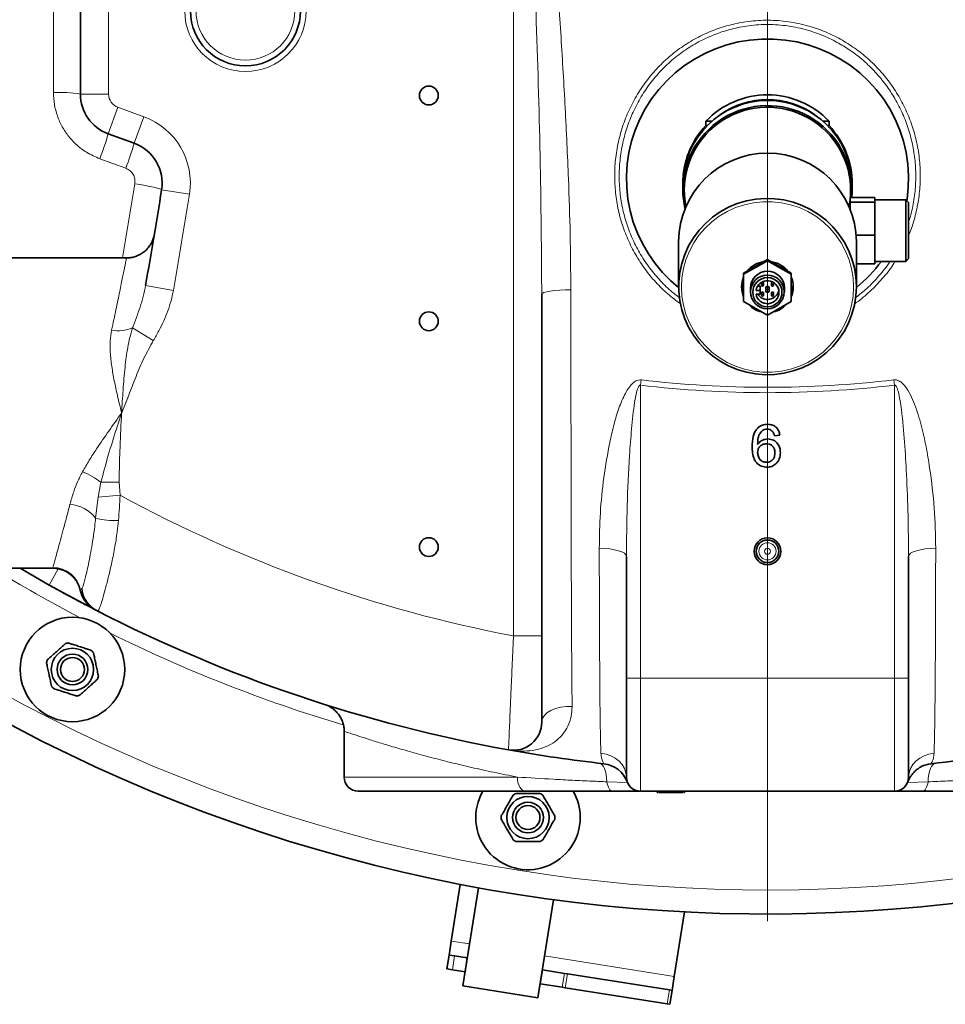
# Model space of a CAD drawing. Units: millimetres. Extents: x 2 to 3429, y -10 to 3740.
# Drawn here: x 605 to 933, y 0 to 349 of the extents above; entities that cross this region are included whole.
import ezdxf

# ---------------------------------------------------------------- set-up
doc = ezdxf.new("R2010")
doc.units = ezdxf.units.MM

# ---------------------------------------------------------------- blocks, each defined once
blk = doc.blocks.new('SW_CENTERMARKSYMBOL_0')
at = {"color": 0, "linetype": 'Continuous', "lineweight": 18}
blk.add_line((0, -0.5), (0, -57.25), dxfattribs=at)
blk = doc.blocks.new('3024501-top')
at = {"color": 8, "linetype": 'Continuous', "lineweight": 18}
for p, q in [((-90, -471.49), (-90, -203.56)), ((-233.49, -220.5), (-233.49, -279.5)), ((-243.49, -279.5), (-233.49, -279.5)), ((-233.62, -293.59), (-230.2, -284.2)), ((-230.2, -284.2), (-220.97, -287.56)), ((-224.39, -296.95), (-220.97, -287.56)), ((-227.39, -305.79), (-236.61, -302.43)), ((-228.55, -337.5), (-224.17, -311.26)), ((-214.71, -313.4), (-204.83, -314.97)), ((-220.39, -347.33), (-210.54, -349.07)), ((-225.04, -362.36), (-217.64, -366.86)), ((-44.78, -380.76), (-45, -382.66)), ((-45, -382.66), (-45, -486.5)), ((44.78, -380.76), (45, -382.66)), ((45, -486.5), (45, -382.66)), ((-237.24, -422.31), (-236.21, -417.04)), ((-236.21, -417.04), (-229.69, -416.98)), ((-229.69, -416.98), (-229.43, -421.62)), ((-237.24, -422.31), (-229.43, -421.62)), ((-238.1, -429.75), (-237.24, -422.31)), ((-251.35, -447.74), (-254.54, -453.44)), ((-80, -471.49), (-90, -471.49)), ((-50, -486.5), (-45, -486.5)), ((-45, -486.5), (45, -486.5)), ((-45, -486.5), (-45, -526.5)), ((50, -486.5), (45, -486.5)), ((45, -526.5), (45, -486.5)), ((-150, -521.5), (-88.63, -521.5)), ((-56.9, -523.17), (-49.74, -523.44)), ((49.77, -523.43), (56.9, -523.17)), ((-105.58, -580.63), (-112.05, -579.61)), ((-110.86, -584.86), (-111.64, -589.8)), ((-33.04, -592.12), (-79.01, -584.84)), ((-72.7, -595.96), (-71.92, -591.03)), ((-70.87, -591.19), (-71.65, -596.13)), ((-35.52, -601.85), (-34.74, -596.91))]:
    blk.add_line(p, q, dxfattribs=at)
at = {"color": 7, "linetype": 'Continuous', "lineweight": 35}
for p, q in [((-243.49, -279.5), (-243.49, -220.5)), ((-21.81, -290.68), (-21.81, -289.11)), ((-19.68, -289.11), (-21.81, -289.11)), ((21.81, -289.11), (19.68, -289.11)), ((21.81, -289.11), (21.81, -290.68)), ((-21.36, -290.68), (-21.81, -290.68)), ((21.81, -290.68), (21.36, -290.68)), ((-224.39, -296.95), (-233.62, -293.59)), ((-30, -309.53), (-30, -311.1)), ((30, -311.1), (30, -309.53)), ((-30, -311.56), (-30, -313.41)), ((30, -313.41), (30, -311.56)), ((29.3, -316.14), (38, -316.14)), ((29.3, -316.14), (29.3, -317.79)), ((38, -316.14), (38, -317.79)), ((49, -316.97), (38, -316.97)), ((50, -317.97), (49, -316.97)), ((49, -329.29), (49, -316.97)), ((29.3, -317.79), (38, -317.79)), ((29.3, -317.79), (29.3, -320.27)), ((38, -317.79), (38, -329.53)), ((50, -317.97), (50, -329.16)), ((31.42, -329.53), (38, -329.53)), ((38, -329.53), (38, -339.61)), ((49, -338.77), (49, -329.29)), ((50, -329.16), (50, -337.77)), ((-31.5, -331.74), (-31.5, -347.71)), ((31.5, -347.71), (31.5, -331.74)), ((-227.13, -337.5), (-290.49, -337.5)), ((0, -338.17), (-8.45, -343.01)), ((0, -338.53), (0, -338.17)), ((8.45, -343.01), (0, -338.17)), ((49, -338.77), (50, -337.77)), ((0, -338.53), (-8.45, -343.36)), ((8.45, -343.36), (0, -338.53)), ((31.5, -339.61), (38, -339.61)), ((38, -338.77), (49, -338.77)), ((-8.45, -343.36), (-8.45, -343.01)), ((-8.45, -343.36), (-8.45, -353.04)), ((8.45, -343.36), (8.45, -343.01)), ((8.45, -353.04), (8.45, -343.36)), ((-6, -348.2), (-6, -349.6)), ((-3.48, -347.56), (-2.6, -347.56)), ((-2.6, -349.06), (-2.6, -347.56)), ((-2.15, -346.42), (-2.15, -347.2)), ((-1.45, -347.2), (-1.45, -346.42)), ((-0.6, -348.2), (-0.6, -349.18)), ((0.6, -349.18), (0.6, -348.2)), ((1.45, -346.42), (1.45, -347.2)), ((2.15, -347.2), (2.15, -346.42)), ((6, -349.6), (6, -348.2)), ((-80, -350.45), (-80, -471.49)), ((-4.05, -349.06), (-2.6, -349.06)), ((-2.6, -350.35), (-4.05, -350.35)), ((-2.6, -349.06), (-2.6, -350.35)), ((-2.15, -349.99), (-2.15, -350.77)), ((-1.45, -350.77), (-1.45, -349.99)), ((1.45, -349.99), (1.45, -350.77)), ((2.15, -350.77), (2.15, -349.99)), ((-8.45, -353.04), (0, -357.88)), ((0, -357.88), (8.45, -353.04)), ((4.38, -400.35), (2.46, -400.54)), ((-50, -486.5), (-50, -443.3)), ((50, -443.3), (50, -486.5)), ((-290.49, -447.5), (-253.29, -447.5)), ((-254.54, -453.44), (-264.85, -447.5)), ((-50, -521.5), (-50, -486.5)), ((50, -486.5), (50, -521.5)), ((-150, -505.27), (-150, -521.5)), ((-85.68, -526.5), (-145, -526.5)), ((45, -526.5), (-45, -526.5)), ((-39.04, -527), (-39.04, -526.5)), ((-38.46, -527), (-38.46, -526.5)), ((-34.25, -527), (-34.25, -526.5)), ((-30, -527), (-30, -526.5)), ((-29.42, -527), (-29.42, -526.5)), ((-29.65, -527), (-29.42, -527)), ((-112.05, -579.61), (-108.87, -559.51)), ((-102.43, -560.72), (-107.93, -595.45)), ((-81.36, -599.66), (-75.86, -564.93)), ((-33.04, -592.12), (-29.41, -569.24)), ((-112.83, -584.55), (-112.05, -579.61)), ((-113.61, -589.48), (-112.83, -584.55)), ((-112.83, -584.55), (-110.86, -584.86)), ((-106.41, -585.56), (-110.86, -584.86)), ((-106.41, -585.56), (-107.19, -590.5)), ((-106.36, -585.57), (-106.41, -585.56)), ((-111.64, -589.8), (-113.61, -589.48)), ((-107.19, -590.5), (-111.64, -589.8)), ((-107.19, -590.5), (-107.15, -590.51)), ((-80.53, -594.72), (-79.74, -589.79)), ((-79.74, -589.79), (-79.79, -589.78)), ((-71.92, -591.03), (-79.74, -589.79)), ((-71.92, -591.03), (-70.87, -591.19)), ((-70.87, -591.19), (-34.74, -596.91)), ((-33.82, -597.06), (-33.04, -592.12)), ((-81.36, -599.66), (-107.93, -595.45)), ((-80.58, -594.72), (-80.53, -594.72)), ((-72.7, -595.96), (-80.53, -594.72)), ((-71.65, -596.13), (-72.7, -595.96)), ((-35.52, -601.85), (-71.65, -596.13)), ((-34.74, -596.91), (-33.82, -597.06)), ((-33.82, -597.06), (-34.6, -602)), ((-34.6, -602), (-35.52, -601.85))]:
    blk.add_line(p, q, dxfattribs=at)
at = {"color": 7, "linetype": 'Continuous', "lineweight": 35, "flags": 128}
for points in [[(49.37, -317.35), (49.46, -316.77), (49.9, -312.65), (49.99, -308.49), (49.73, -304.35), (49.11, -300.24), (48.16, -296.2), (46.86, -292.25), (45.24, -288.43), (43.3, -284.75), (41.06, -281.24), (38.53, -277.93), (35.72, -274.85), (32.67, -272.01), (29.39, -269.43), (25.9, -267.13), (22.23, -265.13), (18.41, -263.44), (14.45, -262.08), (10.4, -261.04), (6.27, -260.35), (2.09, -260), (-2.09, -260), (-6.27, -260.35), (-10.4, -261.04), (-14.45, -262.08), (-18.41, -263.44), (-22.23, -265.13), (-25.9, -267.13), (-29.39, -269.43), (-32.67, -272.01), (-35.72, -274.85), (-38.53, -277.93), (-41.06, -281.24), (-43.3, -284.75), (-45.24, -288.43), (-46.86, -292.25), (-48.16, -296.2), (-49.11, -300.24), (-49.73, -304.35), (-49.99, -308.49), (-49.9, -312.65), (-49.46, -316.77), (-48.68, -320.85), (-47.55, -324.85), (-46.09, -328.74), (-44.31, -332.5), (-42.22, -336.1), (-39.83, -339.5), (-37.16, -342.7), (-34.23, -345.67), (-31.5, -348.03)], [(-29.5, -313.47), (-29.32, -316.69), (-28.9, -319.32)], [(31.5, -347.71), (31.32, -351.03), (30.79, -354.31), (29.91, -357.52), (28.68, -360.62), (27.14, -363.57), (25.29, -366.34), (23.15, -368.9), (20.74, -371.21), (18.11, -373.27), (15.26, -375.03), (12.25, -376.48), (9.09, -377.61), (5.84, -378.4), (2.51, -378.84), (-0.84, -378.93), (-4.18, -378.67), (-7.48, -378.05), (-10.69, -377.09), (-13.78, -375.8), (-16.71, -374.19), (-19.45, -372.28), (-21.98, -370.09), (-24.25, -367.64), (-26.25, -364.98), (-27.95, -362.11), (-29.34, -359.08), (-30.39, -355.93), (-31.1, -352.68), (-31.46, -349.37), (-31.46, -346.05), (-31.1, -342.74), (-30.39, -339.49), (-29.34, -336.34), (-27.95, -333.31), (-26.25, -330.45), (-24.25, -327.78), (-21.98, -325.34), (-19.45, -323.15), (-16.71, -321.24), (-13.78, -319.63), (-10.69, -318.33), (-7.48, -317.37), (-4.18, -316.76), (-0.84, -316.49), (2.51, -316.58), (5.84, -317.02), (9.09, -317.81), (12.25, -318.94), (15.26, -320.39), (18.11, -322.16), (20.74, -324.21), (23.15, -326.53), (25.29, -329.09), (27.14, -331.86), (28.68, -334.81), (29.91, -337.9), (30.79, -341.11), (31.32, -344.39), (31.5, -347.71)], [(28.9, -319.32), (29.1, -318.29), (29.3, -316.87)], [(29.3, -319.8), (29.3, -319.8), (29.23, -320.1)], [(-2.07, -346.19), (-2.12, -346.28), (-2.15, -346.42)], [(2.15, -346.42), (2.12, -346.28), (2.07, -346.19)], [(-254.54, -453.44), (-248.12, -456.98), (-238.33, -462.17)]]:
    blk.add_lwpolyline(points, dxfattribs=at)
at = {"color": 8, "linetype": 'Continuous', "lineweight": 18, "flags": 128}
for points in [[(-214.71, -313.4), (-214.87, -313.25), (-215.39, -313.05), (-216.25, -312.8), (-217.42, -312.52), (-218.85, -312.21), (-220.5, -311.89), (-222.29, -311.57), (-224.17, -311.26)], [(30.5, -347.84), (30.32, -344.57), (29.79, -341.34), (28.9, -338.19), (27.68, -335.15), (26.13, -332.25), (24.28, -329.54), (22.14, -327.05), (19.75, -324.8), (17.12, -322.81), (14.29, -321.13), (11.29, -319.75), (8.16, -318.71), (4.93, -318), (1.65, -317.65), (-1.65, -317.65), (-4.93, -318), (-8.16, -318.71), (-11.29, -319.75), (-14.29, -321.13), (-17.12, -322.81), (-19.75, -324.8), (-22.14, -327.05), (-24.28, -329.54), (-26.13, -332.25), (-27.68, -335.15), (-28.9, -338.19), (-29.79, -341.34), (-30.32, -344.57), (-30.5, -347.84), (-30.32, -351.11), (-29.79, -354.34), (-28.9, -357.5), (-27.68, -360.54), (-26.13, -363.43), (-24.28, -366.14), (-22.14, -368.64), (-19.75, -370.89), (-17.12, -372.87), (-14.29, -374.56), (-11.29, -375.93), (-8.16, -376.98), (-4.93, -377.68), (-1.65, -378.04), (1.65, -378.04), (4.93, -377.68), (8.16, -376.98), (11.29, -375.93), (14.29, -374.56), (17.12, -372.87), (19.75, -370.89), (22.14, -368.64), (24.28, -366.14), (26.13, -363.43), (27.68, -360.54), (28.9, -357.5), (29.79, -354.34), (30.32, -351.11), (30.5, -347.84)], [(-69.68, -348.86), (-71.68, -348.88), (-73.61, -348.97), (-75.39, -349.11), (-76.96, -349.31), (-78.25, -349.55), (-79.21, -349.83), (-79.8, -350.14), (-80, -350.45)], [(-59.61, -440.43), (-57.72, -440.5), (-55.91, -440.68), (-54.24, -440.95), (-52.79, -441.31), (-51.61, -441.74), (-50.72, -442.22), (-50.18, -442.75), (-50, -443.3)], [(50, -443.3), (50.18, -442.75), (50.72, -442.22), (51.61, -441.74), (52.79, -441.31), (54.24, -440.95), (55.91, -440.68), (57.72, -440.5), (59.61, -440.43)], [(-69.23, -496.44), (-71.28, -496.47), (-73.28, -496.73), (-75.15, -497.22), (-76.79, -497.9), (-78.15, -498.77), (-79.16, -499.76), (-79.79, -500.86), (-80, -502)], [(-59.03, -513.07), (-57.22, -513.37), (-55.51, -513.93), (-53.95, -514.76), (-52.59, -515.81), (-51.49, -517.06), (-50.67, -518.45), (-50.17, -519.95), (-50, -521.5)], [(50, -521.5), (50.17, -519.95), (50.67, -518.45), (51.49, -517.06), (52.59, -515.81), (53.95, -514.76), (55.51, -513.93), (57.22, -513.37), (59.03, -513.07)], [(-56.9, -523.17), (-56.99, -521.82), (-57.17, -520.58), (-57.43, -519.46), (-57.76, -518.5), (-58.16, -517.72), (-58.62, -517.13), (-59.12, -516.74), (-59.66, -516.57)], [(59.66, -516.57), (59.12, -516.74), (58.62, -517.13), (58.16, -517.72), (57.76, -518.5), (57.43, -519.46), (57.17, -520.58), (56.99, -521.82), (56.9, -523.17)], [(-85.68, -526.5), (-86.25, -526.4), (-86.81, -526.12), (-87.32, -525.66), (-87.77, -525.04), (-88.13, -524.28), (-88.41, -523.41), (-88.57, -522.48), (-88.63, -521.5)], [(-54.94, -526.5), (-55.26, -526.44), (-55.57, -526.27), (-55.87, -525.98), (-56.14, -525.58), (-56.39, -525.09), (-56.6, -524.52), (-56.77, -523.87), (-56.9, -523.17)], [(54.94, -526.5), (55.26, -526.44), (55.57, -526.27), (55.87, -525.98), (56.14, -525.58), (56.39, -525.09), (56.6, -524.52), (56.77, -523.87), (56.9, -523.17)]]:
    blk.add_lwpolyline(points, dxfattribs=at)
at = {"color": 8, "linetype": 'Continuous', "lineweight": 18}
for centre, radius in [((-185, -250), 21.5), ((-185, -250), 17.5), ((0, -441.5), 3.05), ((0, -441.5), 1.06)]:
    blk.add_circle(centre, radius, dxfattribs=at)
at = {"color": 7, "linetype": 'Continuous', "lineweight": 35}
for centre, radius in [((-185, -250), 19.5), ((-120, -280), 3.33), ((-0.04, -349.59), 5.96), ((-0.03, -349.71), 5.17), ((-1.8, -347.2), 0.349), ((0, -349.18), 0.597), ((1.8, -347.2), 0.349), ((-1.8, -350.77), 0.349), ((1.8, -350.77), 0.349), ((-120, -360), 3.33), ((-120, -440), 3.33), ((0, -441.5), 4.75), ((0, -441.5), 4), ((-246.29, -483.37), 18.5), ((-246.29, -483.37), 7.5), ((-246.29, -483.37), 5.45), ((-246.29, -483.37), 4.25), ((-84.87, -535.82), 7.5), ((-84.87, -535.82), 5.45), ((-84.87, -535.82), 4.25)]:
    blk.add_circle(centre, radius, dxfattribs=at)
for centre, radius, start, end in [((0, 0), 570, 185.5372, 317.702), ((-228.49, -279.5), 15, 180, 250), ((0, -311.76), 30, 0.3895, 179.6105), ((0, -309.95), 30.17, 43.7013, 136.2987), ((0, -309.96), 28.52, 54.0334, 125.9666), ((-0.01, -313.59), 29.99, 355.1354, 179.6482), ((-0.01, -313.65), 29.49, 355.1722, 179.65), ((-0.4, -311.12), 29.6, 136.3265, 180.4103), ((0.4, -311.12), 29.6, 359.5897, 43.6735), ((-229.52, -311.05), 15, 350.9846, 70), ((0, -331.94), 31.5, 0.3801, 179.6199), ((-2190, 0), 2000, 349.99895, 350.98465), ((-0.5, -313.41), 29.5, 180.0019, 193.1055), ((-0.02, -347.94), 9.17, 97.3226, 141.8563), ((0.01, -347.94), 9.17, 38.154, 82.6671), ((0.33, -309.26), 49.74, 308.7972, 323.6142), ((-0.15, -347.84), 9, 157.263, 202.737), ((0, -348.24), 6, 0.3393, 179.6607), ((0.14, -347.84), 9.01, 0.0101, 22.7367), ((-0.14, -346.27), 9.01, 185.002, 202.8749), ((-0.02, -349.7), 4.08, 189.0916, 170.9084), ((-1.8, -346.42), 0.35, 0.3513, 97.2414), ((0, -348.21), 0.6, 0.3962, 179.6038), ((1.8, -346.42), 0.35, 82.7123, 179.695), ((0.14, -346.27), 9.01, 337.2641, 354.9981), ((0.14, -347.84), 9.01, 337.2633, 359.9899), ((0, -348.16), 4.11, 212.1036, 348.9364), ((-1.8, -349.99), 0.351, 0.3962, 179.6038), ((1.8, -349.99), 0.351, 0.3962, 179.6038), ((-0.02, -347.75), 9.16, 223.5632, 256.8622), ((0.02, -347.75), 9.16, 283.1378, 316.4368), ((-233.75, -453.28), 10, 191.5563, 242.7206), ((-233.62, -453.37), 9.98, 190.9309, 242.7269), ((0, 0), 520, 242.8243, 259.8358), ((-246.29, -483.37), 9.5, 98.5254, 105.4746), ((-246.29, -483.37), 9.5, 38.5254, 45.4746), ((-246.29, -483.37), 9.5, 158.5254, 165.4746), ((-246.29, -483.37), 9.5, 338.5254, 345.4746), ((-246.29, -483.37), 9.5, 218.5254, 225.4746), ((-246.29, -483.37), 9.5, 278.5254, 285.4746), ((-90, -502), 10, 259.8358, 0), ((0, 0), 520, 259.8358, 263.6009), ((0, 0), 520, 276.3991, 280.8914), ((-59.07, -526.7), 10, 20.275, 83.6009), ((59.07, -526.7), 10, 96.3991, 117.1341), ((-145, -521.5), 5, 180, 270), ((-45, -521.5), 5, 180, 270), ((45, -521.5), 5, 270, 0), ((-84.87, -535.82), 18.5, 149.746, 0), ((-84.87, -535.82), 18.5, 0, 30.3319), ((-84.87, -535.82), 9.5, 116.5254, 123.4746), ((-84.87, -535.82), 9.5, 56.5254, 63.4746), ((-84.87, -535.82), 9.5, 176.5254, 183.4746), ((-84.87, -535.82), 9.5, 356.5254, 3.4746), ((-84.87, -535.82), 9.5, 236.5254, 243.4746), ((-84.87, -535.82), 9.5, 296.5254, 303.4746)]:
    blk.add_arc(centre, radius, start, end, dxfattribs=at)
at = {"color": 8, "linetype": 'Continuous', "lineweight": 18}
for centre, radius, start, end in [((0, 0), 561.5, 185.6212, 317.2907), ((-250.73, -325.71), 46.77, 81.1021, 92.8269), ((-228.49, -279.5), 5, 180, 250), ((-229.52, -311.05), 25, 350.9846, 70), ((-333.01, -264.97), 103.43, 338.766, 343.9349), ((-333.39, -264.84), 113.63, 338.8756, 343.5827), ((-2190, 0), 2010, 349.99895, 350.98465), ((-230.2, -349.72), 13.66, 260.5677, 292.1998), ((0, 0), 385.3, 263.293, 276.707), ((0, 0), 383.39, 263.293, 276.707), ((-252.08, -437.24), 25.68, 51.8493, 68.6656), ((0, 0), 480, 241.4467, 259.1931), ((-248.41, -437.97), 13.19, 38.5607, 84.592), ((-231.25, -402.65), 27.95, 255.8076, 272.5712), ((0, 0), 525, 238.4716, 242.3558), ((-253.24, -457.24), 10.01, 11.379, 89.9384), ((-232.95, -453.76), 9.94, 184.3644, 242.7756), ((0, 0), 525, 243.6442, 253.3547)]:
    blk.add_arc(centre, radius, start, end, dxfattribs=at)
for points, knots in [([(-80, -350.45), (-80.1, -337.26), (-80.32, -307.2), (-81.65, -260.23), (-82.85, -226.46), (-83.46, -209.57)], [0, 0, 0, 0, 0.281298, 0.640585, 1, 1, 1, 1]), ([(-76.44, -212.15), (-75.9, -219.46), (-74.74, -235.18), (-73.13, -259.28), (-71.64, -284.45), (-70.56, -307.77), (-69.84, -329.25), (-69.74, -342.32), (-69.68, -348.86)], [0, 0, 0, 0, 0.160168, 0.343927, 0.527903, 0.711875, 0.855896, 1, 1, 1, 1]), ([(-253.03, -278.99), (-253.04, -272.33), (-253.06, -252.73), (-253.08, -233.11), (-253.09, -220.15)], [0, 0, 0, 0, 0.339612, 1, 1, 1, 1]), ([(-30.87, -353.79), (-32.38, -352.66), (-35.48, -350.34), (-39.65, -346.21), (-43.5, -341.56), (-46.81, -336.47), (-49.57, -331), (-51.74, -325.21), (-53.25, -319.17), (-54.09, -312.96), (-54.24, -306.65), (-53.66, -300.34), (-52.38, -294.11), (-50.4, -288.05), (-47.73, -282.26), (-44.42, -276.81), (-40.53, -271.79), (-36.1, -267.28), (-31.21, -263.32), (-25.94, -259.97), (-20.35, -257.28), (-14.55, -255.27), (-8.24, -253.85), (-1.48, -253.21), (5.72, -253.49), (12.91, -254.77), (19.48, -256.9), (25.29, -259.64), (30.36, -262.74), (35.09, -266.39), (39.41, -270.57), (43.27, -275.21), (46.63, -280.29), (49.42, -285.75), (51.62, -291.54), (53.19, -297.56), (54.06, -303.77), (54.24, -310.08), (53.74, -316.39), (52.44, -322.59), (51.17, -327.02), (50.14, -329.26), (50, -329.57)], [0, 0, 0, 0, 0.022824, 0.047156, 0.071416, 0.096316, 0.121292, 0.146194, 0.171707, 0.1973, 0.222814, 0.24868, 0.274627, 0.300491, 0.326336, 0.352264, 0.378106, 0.403552, 0.429082, 0.454524, 0.479314, 0.504185, 0.528972, 0.557669, 0.586366, 0.616184, 0.646004, 0.670004, 0.694079, 0.718082, 0.742537, 0.767067, 0.791525, 0.816632, 0.841816, 0.866925, 0.892574, 0.918304, 0.943953, 0.969846, 0.995822, 1, 1, 1, 1]), ([(50, -324.78), (50.29, -323.93), (51.23, -321.13), (52.11, -316.2), (52.65, -310.08), (52.46, -303.94), (51.62, -297.91), (50.1, -292.05), (47.97, -286.42), (45.27, -281.11), (42.01, -276.17), (38.26, -271.64), (34.08, -267.57), (29.49, -264.02), (24.57, -261), (18.92, -258.33), (12.54, -256.25), (5.56, -255), (-1.44, -254.73), (-8.01, -255.35), (-14.14, -256.74), (-19.77, -258.71), (-25.19, -261.32), (-30.31, -264.59), (-35.06, -268.44), (-39.36, -272.83), (-43.13, -277.72), (-46.33, -283.03), (-48.92, -288.66), (-50.84, -294.55), (-52.08, -300.61), (-52.64, -306.74), (-52.49, -312.87), (-51.68, -318.91), (-50.21, -324.79), (-48.11, -330.41), (-45.43, -335.73), (-42.22, -340.69), (-38.49, -345.2), (-34.8, -348.91), (-32.17, -350.89), (-31.1, -351.7)], [0, 0, 0, 0, 0.011579, 0.038135, 0.064443, 0.090833, 0.11714, 0.142894, 0.168725, 0.194477, 0.21956, 0.244717, 0.269796, 0.294407, 0.319092, 0.3437, 0.374269, 0.404836, 0.434252, 0.463668, 0.489078, 0.514576, 0.539989, 0.566078, 0.592257, 0.61835, 0.644854, 0.671447, 0.697954, 0.724483, 0.751097, 0.777627, 0.803795, 0.830044, 0.856211, 0.881748, 0.907361, 0.932895, 0.957768, 0.982714, 1, 1, 1, 1]), ([(-236.61, -302.43), (-238.21, -301.73), (-241.11, -300.48), (-244.74, -297.69), (-247.66, -294.64), (-250, -291.13), (-251.73, -287.28), (-252.82, -283.19), (-252.96, -280.39), (-253.03, -278.99)], [0, 0, 0, 0, 0.172046, 0.309951, 0.447855, 0.585929, 0.724003, 0.862001, 1, 1, 1, 1]), ([(-224.17, -311.26), (-224.14, -310.69), (-224.07, -309.57), (-224.69, -307.97), (-225.78, -306.58), (-226.84, -306.06), (-227.39, -305.79)], [0, 0, 0, 0, 0.244751, 0.489669, 0.734258, 1, 1, 1, 1]), ([(-232.44, -363.19), (-232.17, -361.93), (-231.63, -359.41), (-230.88, -355.86), (-230.18, -352.52), (-229.54, -349.46), (-228.99, -346.74), (-228.5, -344.33), (-228.08, -342.24), (-227.73, -340.51), (-227.47, -339.18), (-227.28, -338.22), (-227.16, -337.61), (-227.14, -337.54), (-227.13, -337.5)], [0, 0, 0, 0, 0.082593, 0.165186, 0.250153, 0.335119, 0.417545, 0.49997, 0.584853, 0.669735, 0.751254, 0.832774, 0.916723, 1, 1, 1, 1]), ([(45.21, -338.77), (44.99, -339.13), (43.71, -341.32), (40.76, -344.95), (36.39, -349.47), (33.02, -352.4), (31.06, -353.64), (30.85, -353.77)], [0, 0, 0, 0, 0.060455, 0.364537, 0.667591, 0.964766, 1, 1, 1, 1]), ([(31.07, -351.76), (32.49, -350.66), (35.53, -348.29), (39.55, -343.96), (42.25, -340.71), (43.35, -338.86), (43.4, -338.77)], [0, 0, 0, 0, 0.298645, 0.640602, 0.983718, 1, 1, 1, 1]), ([(-225.04, -362.36), (-224.1, -359.91), (-222.68, -356.21), (-221.18, -351.19), (-220.65, -348.62), (-220.39, -347.33)], [0, 0, 0, 0, 0.497777, 0.748942, 1, 1, 1, 1]), ([(-210.54, -349.07), (-210.79, -350.3), (-211.3, -352.75), (-212.87, -357.58), (-214.98, -362.32), (-216.96, -365.7), (-217.64, -366.86)], [0, 0, 0, 0, 0.1949611, 0.3899785, 0.7900094, 1, 1, 1, 1]), ([(-69.68, -348.86), (-69.67, -356.47), (-69.66, -371.68), (-69.63, -394.4), (-69.6, -417.01), (-69.56, -436.03), (-69.51, -451.46), (-69.47, -463.44), (-69.41, -475.23), (-69.34, -486.38), (-69.26, -493.22), (-69.23, -496.44)], [0, 0, 0, 0, 0.149308, 0.29861, 0.448472, 0.598313, 0.680059, 0.761798, 0.844229, 0.926623, 1, 1, 1, 1]), ([(-228.89, -392.5), (-228.89, -392.48), (-228.72, -389.77), (-228.38, -384.35), (-227.75, -376.57), (-226.93, -370.36), (-226.04, -365.71), (-225.37, -363.48), (-225.04, -362.36)], [0, 0, 0, 0, 0.001561, 0.262646, 0.525445, 0.760561, 0.880337, 1, 1, 1, 1]), ([(-228.89, -392.5), (-228.9, -392.48), (-229.38, -390.42), (-230.29, -386.61), (-231.5, -381.11), (-232.42, -375.98), (-232.93, -371.25), (-233.04, -366.95), (-232.64, -364.44), (-232.44, -363.19)], [0, 0, 0, 0, 0.001534, 0.203148, 0.374795, 0.546832, 0.71815, 0.859174, 1, 1, 1, 1]), ([(-217.64, -366.86), (-218.79, -368.92), (-221.08, -373.03), (-223.78, -379.56), (-226.12, -385.54), (-227.79, -389.71), (-228.61, -391.79), (-228.82, -392.31), (-228.87, -392.45), (-228.89, -392.49), (-228.89, -392.5)], [0, 0, 0, 0, 0.251411, 0.50358, 0.755819, 0.938501, 0.984171, 0.995589, 0.998443, 1, 1, 1, 1]), ([(-59.61, -440.43), (-59.54, -436.26), (-59.4, -427.93), (-58.13, -415.37), (-56.37, -405.11), (-54.61, -397.15), (-53, -391.48), (-51.22, -387.11), (-49.54, -384.03), (-48.25, -382.32), (-46.94, -381.23), (-45.77, -380.75), (-45.11, -380.76), (-44.78, -380.76)], [0, 0, 0, 0, 0.198543, 0.397319, 0.595827, 0.687715, 0.779607, 0.871076, 0.907172, 0.943098, 0.969915, 0.984918, 1, 1, 1, 1]), ([(-45, -382.66), (-45.04, -382.65), (-45.12, -382.63), (-45.26, -382.67), (-45.44, -382.78), (-45.79, -383.23), (-46.23, -384.46), (-46.68, -386.39), (-47.48, -391.05), (-48.21, -398.11), (-49.12, -410.34), (-49.82, -425.41), (-49.94, -437.33), (-50, -443.3)], [0, 0, 0, 0, 0.002056, 0.004114, 0.006819, 0.012075, 0.03155, 0.070029, 0.108806, 0.262438, 0.416438, 0.708062, 1, 1, 1, 1]), ([(44.78, -380.76), (44.91, -380.75), (45.38, -380.72), (46.39, -380.93), (47.59, -381.7), (49.17, -383.41), (50.69, -386.02), (52.66, -390.66), (54.58, -396.78), (56.26, -404.35), (57.86, -414.18), (59.32, -426.23), (59.51, -435.7), (59.61, -440.43)], [0, 0, 0, 0, 0.006069, 0.021423, 0.046184, 0.070674, 0.128862, 0.185359, 0.306364, 0.427719, 0.549046, 0.77454, 1, 1, 1, 1]), ([(50, -443.3), (49.96, -438.47), (49.89, -428.81), (49.35, -415.33), (48.65, -402.85), (47.84, -394.08), (46.99, -388.08), (46.51, -385.47), (45.98, -383.75), (45.66, -383.01), (45.35, -382.72), (45.23, -382.66), (45.11, -382.63), (45.04, -382.65), (45, -382.66)], [0, 0, 0, 0, 0.236338, 0.47268, 0.659945, 0.847143, 0.902601, 0.956191, 0.975924, 0.991493, 0.994075, 0.99668, 0.997815, 1, 1, 1, 1]), ([(-242.73, -413.32), (-241.95, -411.96), (-240.39, -409.24), (-237.26, -404.43), (-233.42, -398.87), (-230.41, -394.64), (-228.9, -392.51), (-228.89, -392.5)], [0, 0, 0, 0, 0.194001, 0.389469, 0.692284, 0.998114, 1, 1, 1, 1]), ([(-236.21, -417.04), (-235.37, -413.85), (-233.69, -407.45), (-231.15, -399.57), (-229.57, -394.63), (-229.01, -392.85), (-228.91, -392.56), (-228.9, -392.52), (-228.89, -392.5)], [0, 0, 0, 0, 0.390312, 0.781022, 0.964076, 0.99473, 0.997813, 1, 1, 1, 1]), ([(-228.89, -392.5), (-228.89, -392.52), (-228.92, -393.01), (-229.12, -397.5), (-229.49, -405.3), (-229.72, -412.97), (-229.7, -416.64), (-229.69, -416.98)], [0, 0, 0, 0, 0.002135, 0.060437, 0.549955, 0.958174, 1, 1, 1, 1]), ([(-247.17, -424.84), (-246.76, -423.37), (-246.02, -420.77), (-244.54, -416.86), (-243.34, -414.5), (-242.73, -413.32)], [0, 0, 0, 0, 0.391683, 0.693992, 1, 1, 1, 1]), ([(-229.43, -421.62), (-229.5, -423.12), (-229.63, -426.12), (-229.87, -429.08), (-230, -430.57)], [0, 0, 0, 0, 0.497621, 1, 1, 1, 1]), ([(-253.23, -447.22), (-253.13, -446.89), (-252.97, -446.29), (-252.45, -444.43), (-251.81, -442.13), (-251.02, -439.22), (-250.07, -435.74), (-249, -431.74), (-248.01, -428.04), (-247.38, -425.64), (-247.17, -424.84)], [0, 0, 0, 0, 0.153663, 0.282606, 0.411963, 0.540924, 0.671843, 0.803171, 0.934111, 1, 1, 1, 1]), ([(-242.86, -454.51), (-242.73, -454.25), (-242.46, -453.72), (-242.02, -452.11), (-241.51, -450.03), (-240.94, -447.52), (-240.31, -444.49), (-239.63, -440.96), (-238.97, -437.01), (-238.44, -433.23), (-238.2, -430.72), (-238.1, -429.75)], [0, 0, 0, 0, 0.120633, 0.24351, 0.352111, 0.46219, 0.576353, 0.692163, 0.808022, 0.92556, 1, 1, 1, 1]), ([(-230, -430.57), (-230.13, -431.91), (-230.48, -435.31), (-231.35, -440.59), (-232.47, -446.08), (-233.63, -450.99), (-234.68, -455.07), (-235.61, -458.36), (-236.38, -460.81), (-237.02, -462.46), (-237.33, -462.55), (-237.49, -462.6)], [0, 0, 0, 0, 0.074166, 0.1890081, 0.3068843, 0.4200604, 0.536206, 0.6441331, 0.75472, 0.8753542, 1, 1, 1, 1]), ([(-59.03, -513.07), (-59.05, -512.42), (-59.1, -511.11), (-59.17, -508.14), (-59.25, -504.1), (-59.33, -498.31), (-59.4, -491.59), (-59.45, -483.94), (-59.5, -474.89), (-59.55, -464.41), (-59.58, -452.51), (-59.6, -444.45), (-59.61, -440.43)], [0, 0, 0, 0, 0.041561, 0.083149, 0.160652, 0.238246, 0.341324, 0.444585, 0.547803, 0.698475, 0.849253, 1, 1, 1, 1]), ([(59.61, -440.43), (59.6, -445.97), (59.58, -454.63), (59.54, -466.23), (59.51, -475.33), (59.46, -484.23), (59.39, -492.81), (59.32, -499.67), (59.24, -504.9), (59.16, -508.63), (59.09, -511.33), (59.04, -512.67), (59.03, -513.07)], [0, 0, 0, 0, 0.207842, 0.324544, 0.441648, 0.558585, 0.675083, 0.791275, 0.85225, 0.913291, 0.974066, 1, 1, 1, 1]), ([(-253.29, -447.47), (-253.29, -447.46), (-253.29, -447.45), (-253.24, -447.28), (-253.23, -447.22)], [0, 0, 0, 0, 0.6659019, 1, 1, 1, 1]), ([(-243.42, -455.26), (-243.35, -455.18), (-243.22, -455.02), (-242.98, -454.69), (-242.86, -454.51)], [0, 0, 0, 0, 0.481261, 1, 1, 1, 1]), ([(-91.76, -511.84), (-91.76, -511.8), (-91.76, -511.72), (-91.73, -510.92), (-91.66, -509.24), (-91.53, -506.21), (-91.36, -502.14), (-91.15, -497.19), (-90.9, -491.44), (-90.62, -485.15), (-90.32, -478.42), (-90.11, -473.82), (-90, -471.49)], [0, 0, 0, 0, 0.064666, 0.130029, 0.235743, 0.344586, 0.451807, 0.562243, 0.670197, 0.78137, 0.889109, 1, 1, 1, 1]), ([(-69.23, -496.44), (-69.29, -497.65), (-69.41, -500.11), (-70.57, -503.38), (-72.31, -506.21), (-74.64, -508.58), (-77.59, -510.46), (-81.2, -511.77), (-85.3, -512.37), (-88.91, -512.27), (-91.07, -511.96), (-91.76, -511.84), (-91.76, -511.84)], [0, 0, 0, 0, 0.107883, 0.219795, 0.321943, 0.427017, 0.543935, 0.664209, 0.798161, 0.934898, 0.999305, 1, 1, 1, 1]), ([(-88.63, -521.5), (-91.45, -520.94), (-97.09, -519.82), (-104.98, -518.06), (-112.42, -516.28), (-119.53, -514.45), (-126.17, -512.64), (-132.28, -510.89), (-137.59, -509.28), (-142.03, -507.89), (-145.52, -506.77), (-148.1, -505.91), (-149.56, -505.42), (-150.17, -505.21), (-150, -505.27), (-150, -505.27)], [0, 0, 0, 0, 0.07593, 0.151861, 0.229334, 0.306806, 0.391511, 0.476214, 0.563168, 0.650119, 0.736273, 0.822426, 0.911198, 0.999968, 1, 1, 1, 1]), ([(-57.96, -516.76), (-58.02, -516.66), (-58.14, -516.46), (-58.8, -515.1), (-58.95, -513.76), (-59.03, -513.07)], [0, 0, 0, 0, 0.3361967, 0.6630256, 1, 1, 1, 1]), ([(59.03, -513.07), (58.97, -513.67), (58.84, -514.89), (58.36, -516.01), (58.02, -516.65), (57.98, -516.72), (57.96, -516.76)], [0, 0, 0, 0, 0.291654, 0.5901304, 0.7928139, 1, 1, 1, 1]), ([(-88.63, -521.5), (-84.41, -521.76), (-78.07, -522.15), (-69.09, -522.62), (-62.77, -522.92), (-58.65, -523.09), (-56.9, -523.17)], [0, 0, 0, 0, 0.419611, 0.631187, 0.842758, 1, 1, 1, 1]), ([(56.9, -523.17), (59.24, -523.07), (63.92, -522.87), (70.76, -522.53), (77.45, -522.17), (83.42, -521.83), (87.08, -521.6), (88.63, -521.5)], [0, 0, 0, 0, 0.210034, 0.420072, 0.631955, 0.843841, 1, 1, 1, 1])]:
    blk.add_open_spline(points, degree=3, knots=knots, dxfattribs=at)
at = {"color": 7, "linetype": 'Continuous', "lineweight": 35}
for points, knots in [([(-217.33, -329.51), (-217.33, -329.53), (-217.35, -329.61), (-217.42, -329.95), (-217.57, -330.48), (-217.83, -331.24), (-218.26, -332.21), (-218.97, -333.41), (-219.97, -334.59), (-221.17, -335.63), (-222.47, -336.45), (-223.96, -337.08), (-225.53, -337.49), (-226.61, -337.53), (-227.13, -337.55)], [0, 0, 0, 0, 0.007144, 0.026301, 0.074329, 0.128983, 0.199959, 0.304996, 0.432235, 0.535819, 0.64861, 0.765968, 0.885958, 1, 1, 1, 1]), ([(-3.79, -398.2), (-3.51, -397.91), (-2.94, -397.32), (-1.63, -396.64), (-0.58, -396.55), (0.05, -396.5)], [0, 0, 0, 0, 0.280369, 0.560584, 1, 1, 1, 1]), ([(0.05, -396.5), (0.66, -396.55), (1.86, -396.65), (3.28, -397.63), (4.12, -398.96), (4.3, -399.88), (4.38, -400.35)], [0, 0, 0, 0, 0.280049, 0.559187, 0.779374, 1, 1, 1, 1]), ([(-5.42, -404.48), (-5.37, -403.24), (-5.3, -401.52), (-4.62, -399.4), (-4.06, -398.6), (-3.79, -398.2)], [0, 0, 0, 0, 0.5598776, 0.7800992, 1, 1, 1, 1]), ([(-1.71, -398.68), (-2.07, -399.04), (-2.81, -399.77), (-3.43, -401.54), (-3.47, -402.86), (-3.5, -403.67)], [0, 0, 0, 0, 0.279359, 0.559176, 1, 1, 1, 1]), ([(-0.07, -398.23), (-0.39, -398.25), (-0.97, -398.3), (-1.48, -398.56), (-1.71, -398.68)], [0, 0, 0, 0, 0.559717, 1, 1, 1, 1]), ([(1.77, -399), (1.47, -398.75), (0.93, -398.31), (0.23, -398.25), (-0.07, -398.23)], [0, 0, 0, 0, 0.559004, 1, 1, 1, 1]), ([(2.46, -400.54), (2.38, -400.23), (2.24, -399.67), (1.91, -399.2), (1.77, -399)], [0, 0, 0, 0, 0.560488, 1, 1, 1, 1]), ([(-0.16, -411.69), (-0.8, -411.64), (-2.06, -411.52), (-3.7, -410.46), (-4.85, -408.79), (-5.35, -406.7), (-5.4, -405.22), (-5.42, -404.48)], [0, 0, 0, 0, 0.186506, 0.372724, 0.558994, 0.779255, 1, 1, 1, 1]), ([(-3.5, -403.67), (-3.25, -403.35), (-2.76, -402.7), (-1.53, -401.9), (-0.49, -401.77), (0.14, -401.69)], [0, 0, 0, 0, 0.280719, 0.561155, 1, 1, 1, 1]), ([(-0.39, -403.42), (-0.85, -403.47), (-1.77, -403.57), (-2.82, -404.39), (-3.42, -405.43), (-3.47, -406.16), (-3.5, -406.52)], [0, 0, 0, 0, 0.27974, 0.559339, 0.779412, 1, 1, 1, 1]), ([(2.65, -406.62), (2.62, -406.15), (2.55, -405.22), (1.79, -404.09), (0.72, -403.5), (-0.02, -403.45), (-0.39, -403.42)], [0, 0, 0, 0, 0.2804558, 0.5593637, 0.7793112, 1, 1, 1, 1]), ([(0.14, -401.69), (0.83, -401.78), (2.21, -401.97), (3.68, -403.33), (4.47, -404.94), (4.54, -406.02), (4.58, -406.56)], [0, 0, 0, 0, 0.279141, 0.558815, 0.77917, 1, 1, 1, 1]), ([(-3.5, -406.52), (-3.44, -407.01), (-3.33, -407.98), (-2.56, -409.16), (-1.47, -409.86), (-0.7, -409.93), (-0.31, -409.96)], [0, 0, 0, 0, 0.280082, 0.55977, 0.779688, 1, 1, 1, 1]), ([(-0.31, -409.96), (0.16, -409.91), (1.11, -409.8), (2.11, -408.85), (2.59, -407.73), (2.63, -406.99), (2.65, -406.62)], [0, 0, 0, 0, 0.279489, 0.558551, 0.778978, 1, 1, 1, 1]), ([(4.58, -406.56), (4.5, -407.29), (4.35, -408.75), (3.19, -410.51), (1.56, -411.54), (0.41, -411.64), (-0.16, -411.69)], [0, 0, 0, 0, 0.2802299, 0.5597606, 0.7797594, 1, 1, 1, 1]), ([(-253.29, -447.51), (-253.25, -447.51), (-252.59, -447.46), (-251.35, -447.66), (-249.66, -448.13), (-248.17, -448.87), (-246.89, -449.78), (-245.82, -450.81), (-244.96, -451.93), (-244.31, -453.08), (-243.83, -454.2), (-243.64, -454.95), (-243.55, -455.3)], [0, 0, 0, 0, 0.00854, 0.146761, 0.276602, 0.398905, 0.514784, 0.624742, 0.728907, 0.827121, 0.918935, 1, 1, 1, 1]), ([(-238.33, -462.17), (-238.46, -462.1), (-238.98, -461.83), (-240.33, -461.13), (-242.34, -460.08), (-244.69, -458.83), (-247.31, -457.43), (-250.6, -455.64), (-253.06, -454.27), (-254.54, -453.44)], [0, 0, 0, 0, 0.04753, 0.19219, 0.336695, 0.48123, 0.628339, 0.775485, 1, 1, 1, 1]), ([(-237.49, -462.6), (-237.64, -462.52), (-237.92, -462.38), (-238.11, -462.28), (-238.19, -462.24)], [0, 0, 0, 0, 0.524871, 1, 1, 1, 1]), ([(-237.49, -462.6), (-237.39, -462.65), (-237.11, -462.79), (-236.67, -463.02), (-236.59, -463.06), (-236.55, -463.08)], [0, 0, 0, 0, 0.21079, 0.617104, 1, 1, 1, 1]), ([(-236.54, -463.09), (-236.55, -463.08), (-236.57, -463.07), (-236.9, -462.9), (-236.96, -462.87)], [0, 0, 0, 0, 0.806622, 1, 1, 1, 1]), ([(-248.82, -474.22), (-249.27, -474.62), (-250.18, -475.44), (-251.6, -476.71), (-253.01, -477.98), (-254.17, -479.03), (-254.86, -479.65), (-255.13, -479.89)], [0, 0, 0, 0, 0.221802, 0.450564, 0.654654, 0.867179, 1, 1, 1, 1]), ([(-239.63, -476.6), (-239.93, -476.5), (-240.77, -476.23), (-242.2, -475.76), (-243.93, -475.2), (-245.65, -474.64), (-246.89, -474.24), (-247.56, -474.02), (-247.7, -473.98)], [0, 0, 0, 0, 0.119021, 0.325716, 0.531937, 0.738625, 0.945856, 1, 1, 1, 1]), ([(-80, -471.49), (-80, -473.2), (-80, -476.68), (-80, -481.72), (-80, -486.53), (-80, -490.84), (-80, -494.63), (-80, -497.69), (-80, -500), (-80, -501.65), (-80, -501.87), (-80, -502)], [0, 0, 0, 0, 0.108174, 0.219463, 0.327644, 0.439017, 0.546188, 0.656568, 0.762005, 0.870585, 1, 1, 1, 1]), ([(-237.09, -485.75), (-237.22, -485.16), (-237.47, -483.97), (-237.87, -482.1), (-238.26, -480.25), (-238.59, -478.72), (-238.78, -477.8), (-238.86, -477.45)], [0, 0, 0, 0, 0.221802, 0.450564, 0.654654, 0.867179, 1, 1, 1, 1]), ([(-255.49, -480.99), (-255.36, -481.58), (-255.11, -482.77), (-254.71, -484.64), (-254.32, -486.5), (-253.99, -488.03), (-253.8, -488.94), (-253.72, -489.29)], [0, 0, 0, 0, 0.221802, 0.450564, 0.654654, 0.867179, 1, 1, 1, 1]), ([(-243.76, -492.53), (-243.31, -492.12), (-242.4, -491.3), (-240.98, -490.03), (-239.57, -488.76), (-238.41, -487.71), (-237.72, -487.09), (-237.45, -486.85)], [0, 0, 0, 0, 0.221802, 0.450564, 0.654654, 0.867179, 1, 1, 1, 1]), ([(-252.95, -490.14), (-252.65, -490.24), (-251.81, -490.51), (-250.38, -490.98), (-248.65, -491.54), (-246.93, -492.1), (-245.69, -492.5), (-245.02, -492.72), (-244.88, -492.77)], [0, 0, 0, 0, 0.119021, 0.325716, 0.531937, 0.738625, 0.945856, 1, 1, 1, 1]), ([(-156.63, -495.86), (-156.63, -495.86), (-156.6, -495.87), (-156.45, -495.92), (-156.09, -496.06), (-155.54, -496.31), (-154.81, -496.71), (-153.88, -497.33), (-152.81, -498.26), (-151.82, -499.45), (-151.02, -500.79), (-150.43, -502.23), (-150.06, -503.75), (-150.03, -504.78), (-150.01, -505.27)], [0, 0, 0, 0, 0.00136, 0.01517, 0.046366, 0.09801, 0.161916, 0.246954, 0.370041, 0.505775, 0.621959, 0.749066, 0.880765, 1, 1, 1, 1]), ([(49.77, -523.2), (49.81, -523.09), (49.91, -522.83), (50.18, -522.23), (50.6, -521.44), (51.27, -520.46), (52.19, -519.43), (53.3, -518.5), (54.12, -518.03), (54.52, -517.81)], [0, 0, 0, 0, 0.06964, 0.16015, 0.274569, 0.429124, 0.628346, 0.819381, 1, 1, 1, 1]), ([(-49.89, -522.51), (-49.85, -522.69), (-49.74, -523.13), (-49.71, -523.2), (-49.69, -523.23)], [0, 0, 0, 0, 0.416766, 1, 1, 1, 1]), ([(49.71, -523.18), (49.74, -523.13), (49.81, -523), (49.92, -522.11), (49.99, -521.59)], [0, 0, 0, 0, 0.4220991, 1, 1, 1, 1]), ([(-54.94, -526.5), (-56.64, -526.5), (-62.86, -526.5), (-73.3, -526.5), (-81.54, -526.5), (-85.68, -526.5)], [0, 0, 0, 0, 0.157037, 0.576964, 1, 1, 1, 1]), ([(-45.18, -526.5), (-46.09, -526.5), (-49.41, -526.5), (-52.62, -526.5), (-54.94, -526.5)], [0, 0, 0, 0, 0.276969, 1, 1, 1, 1]), ([(54.94, -526.5), (52.08, -526.5), (48.87, -526.5), (45.53, -526.5), (45.18, -526.5)], [0, 0, 0, 0, 0.893705, 1, 1, 1, 1]), ([(85.68, -526.5), (84.16, -526.5), (78.59, -526.5), (70.61, -526.5), (61.79, -526.5), (57.23, -526.5), (54.94, -526.5)], [0, 0, 0, 0, 0.156395, 0.576575, 0.788291, 1, 1, 1, 1]), ([(-90.11, -527.9), (-90.41, -528.42), (-91.02, -529.48), (-91.97, -531.13), (-92.92, -532.77), (-93.7, -534.13), (-94.17, -534.93), (-94.35, -535.25)], [0, 0, 0, 0, 0.221802, 0.450564, 0.654654, 0.867179, 1, 1, 1, 1]), ([(-80.62, -527.32), (-80.94, -527.32), (-81.82, -527.32), (-83.33, -527.32), (-85.15, -527.32), (-86.96, -527.32), (-88.26, -527.32), (-88.96, -527.32), (-89.11, -527.32)], [0, 0, 0, 0, 0.119021, 0.325716, 0.531937, 0.738625, 0.945856, 1, 1, 1, 1]), ([(-75.38, -535.25), (-75.68, -534.72), (-76.3, -533.66), (-77.25, -532.01), (-78.2, -530.37), (-78.98, -529.01), (-79.45, -528.21), (-79.63, -527.9)], [0, 0, 0, 0, 0.221802, 0.450564, 0.654654, 0.867179, 1, 1, 1, 1]), ([(-39.04, -527), (-39.05, -527), (-39.06, -527), (-38.82, -527), (-38.81, -527)], [0, 0, 0, 0, 0.976321, 1, 1, 1, 1]), ([(-38.46, -527), (-38.39, -527), (-38.24, -527), (-37.05, -527), (-35.65, -527), (-34.72, -527), (-34.25, -527)], [0, 0, 0, 0, 0.279271, 0.558676, 0.779074, 1, 1, 1, 1]), ([(-34.25, -527), (-33.65, -527), (-32.45, -527), (-31.03, -527), (-30.14, -527), (-30.05, -527), (-30, -527)], [0, 0, 0, 0, 0.280348, 0.559692, 0.779821, 1, 1, 1, 1]), ([(-94.35, -536.4), (-94.05, -536.92), (-93.44, -537.98), (-92.48, -539.63), (-91.53, -541.27), (-90.75, -542.63), (-90.28, -543.43), (-90.11, -543.75)], [0, 0, 0, 0, 0.2218016, 0.4505643, 0.6546536, 0.8671795, 1, 1, 1, 1]), ([(-79.63, -543.75), (-79.32, -543.22), (-78.71, -542.16), (-77.76, -540.51), (-76.81, -538.87), (-76.03, -537.51), (-75.56, -536.71), (-75.38, -536.4)], [0, 0, 0, 0, 0.221802, 0.450564, 0.654654, 0.867179, 1, 1, 1, 1]), ([(-89.11, -544.32), (-88.79, -544.32), (-87.91, -544.32), (-86.4, -544.32), (-84.58, -544.32), (-82.77, -544.32), (-81.47, -544.32), (-80.77, -544.32), (-80.62, -544.32)], [0, 0, 0, 0, 0.119021, 0.325716, 0.531937, 0.738625, 0.945856, 1, 1, 1, 1])]:
    blk.add_open_spline(points, degree=3, knots=knots, dxfattribs=at)
at = {"color": 7, "linetype": 'Continuous', "lineweight": 18, "xscale": 10, "yscale": 10, "zscale": 10}
blk.add_blockref('SW_CENTERMARKSYMBOL_0', (0, 0), dxfattribs=at)

msp = doc.modelspace()

# ---------------------------------------------------------------- block references
msp.add_blockref('3024501-top', (869.99, 602))

doc.saveas('drawing.dxf')
